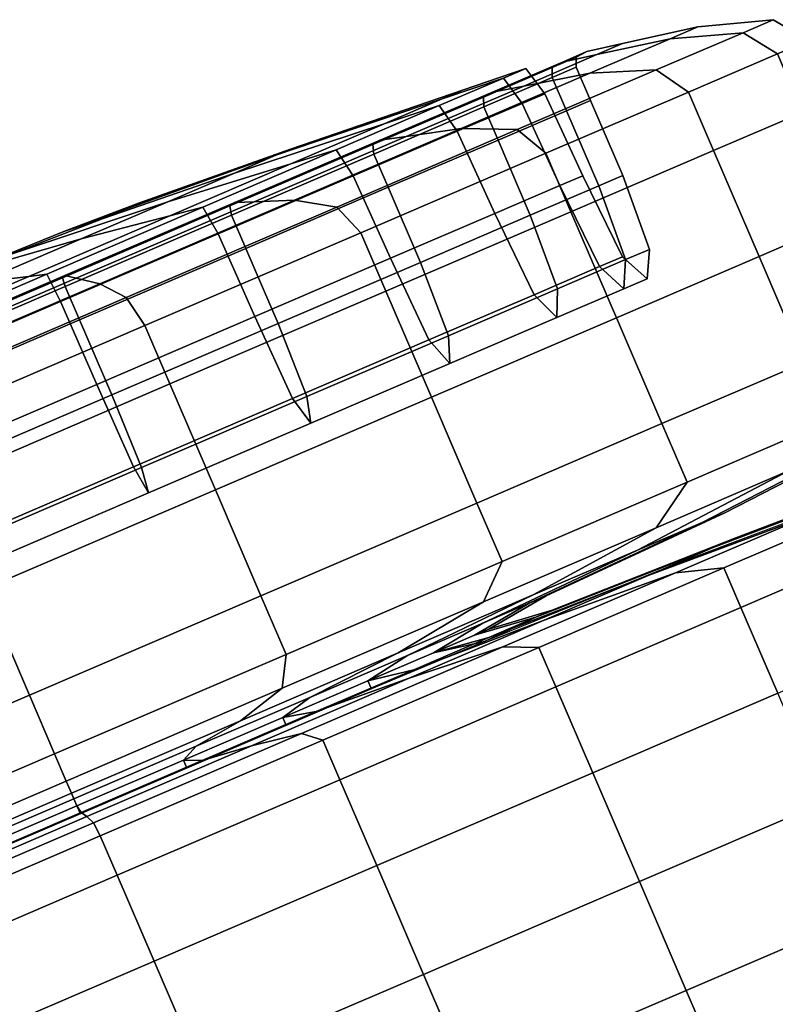
# Model space of a CAD drawing. Extents: x -0.354 to 0.348, y -0.38 to 0.336.
# Drawn here: x 0.283 to 0.307, y -0.184 to -0.152 of the extents above; entities that cross this region are included whole.
import ezdxf

# ---------------------------------------------------------------- set-up
doc = ezdxf.new("R2010")
doc.units = 0

msp = doc.modelspace()

# ---------------------------------------------------------------- linework, layer by layer
for points in [[(0.303693, -0.152835, -0.078728), (0.306047, -0.152636, -0.078127), (0.307023, -0.152217, -0.086052), (0.304595, -0.152448, -0.086052)], [(0.303693, -0.152835, -0.093376), (0.304595, -0.152448, -0.086052), (0.307023, -0.152217, -0.086052), (0.306047, -0.152636, -0.093977)], [(0.307154, -0.153318, -0.077927), (0.308154, -0.152888, -0.086052), (0.307023, -0.152217, -0.086052), (0.306047, -0.152636, -0.078127)], [(0.307154, -0.153318, -0.094177), (0.306047, -0.152636, -0.093977), (0.307023, -0.152217, -0.086052), (0.308154, -0.152888, -0.086052)], [(0.303693, -0.152835, -0.078728), (0.301109, -0.153945, -0.071895), (0.303251, -0.153837, -0.070733), (0.306047, -0.152636, -0.078127)], [(0.303693, -0.152835, -0.093376), (0.306047, -0.152636, -0.093977), (0.303251, -0.153837, -0.101371), (0.301109, -0.153945, -0.100209)], [(0.303693, -0.152835, -0.078728), (0.304595, -0.152448, -0.086052), (0.302159, -0.152988, -0.086052), (0.301336, -0.153342, -0.079362)], [(0.303693, -0.152835, -0.093376), (0.301336, -0.153342, -0.092742), (0.302159, -0.152988, -0.086052), (0.304595, -0.152448, -0.086052)], [(0.307154, -0.153318, -0.077927), (0.306047, -0.152636, -0.078127), (0.303251, -0.153837, -0.070733), (0.304287, -0.154549, -0.070346)], [(0.307154, -0.153318, -0.094177), (0.304287, -0.154549, -0.101758), (0.303251, -0.153837, -0.101371), (0.306047, -0.152636, -0.093977)], [(0.303693, -0.152835, -0.078728), (0.301336, -0.153342, -0.079362), (0.298975, -0.154356, -0.07312), (0.301109, -0.153945, -0.071895)], [(0.303693, -0.152835, -0.093376), (0.301109, -0.153945, -0.100209), (0.298975, -0.154356, -0.098984), (0.301336, -0.153342, -0.092742)], [(0.300221, -0.153582, -0.092442), (0.301007, -0.153244, -0.086052), (0.302159, -0.152988, -0.086052), (0.301336, -0.153342, -0.092742)], [(0.300221, -0.153582, -0.079662), (0.301336, -0.153342, -0.079362), (0.302159, -0.152988, -0.086052), (0.301007, -0.153244, -0.086052)], [(0.300221, -0.153582, -0.092442), (0.301336, -0.153342, -0.092742), (0.298975, -0.154356, -0.098984), (0.297966, -0.15455, -0.098404)], [(0.300221, -0.153582, -0.079662), (0.297966, -0.15455, -0.0737), (0.298975, -0.154356, -0.07312), (0.301336, -0.153342, -0.079362)], [(0.300221, -0.153582, -0.092442), (0.299892, -0.15376, -0.092343), (0.300667, -0.153427, -0.086052), (0.301007, -0.153244, -0.086052)], [(0.300221, -0.153582, -0.079662), (0.301007, -0.153244, -0.086052), (0.300667, -0.153427, -0.086052), (0.299892, -0.15376, -0.079762)], [(0.307154, -0.153318, -0.077927), (0.304287, -0.154549, -0.070346), (0.305097, -0.156436, -0.070346), (0.307964, -0.155205, -0.077927)], [(0.307154, -0.153318, -0.094177), (0.307964, -0.155205, -0.094177), (0.305097, -0.156436, -0.101758), (0.304287, -0.154549, -0.101758)], [(0.300221, -0.153582, -0.092442), (0.297966, -0.15455, -0.098404), (0.297673, -0.154713, -0.098212), (0.299892, -0.15376, -0.092343)], [(0.300221, -0.153582, -0.079662), (0.299892, -0.15376, -0.079762), (0.297673, -0.154713, -0.073892), (0.297966, -0.15455, -0.0737)], [(0.299896, -0.154081, -0.092309), (0.300666, -0.15375, -0.086052), (0.300667, -0.153427, -0.086052), (0.299892, -0.15376, -0.092343)], [(0.299896, -0.154081, -0.079795), (0.299892, -0.15376, -0.079762), (0.300667, -0.153427, -0.086052), (0.300666, -0.15375, -0.086052)], [(0.296963, -0.155725, -0.066043), (0.301109, -0.153945, -0.071895), (0.298975, -0.154356, -0.07312), (0.295189, -0.155982, -0.067775)], [(0.296963, -0.155725, -0.106062), (0.295189, -0.155982, -0.10433), (0.298975, -0.154356, -0.098984), (0.301109, -0.153945, -0.100209)], [(0.298323, -0.154099, -0.09192), (0.296343, -0.154771, -0.091362), (0.296997, -0.15449, -0.086052), (0.299045, -0.153789, -0.086052)], [(0.298323, -0.154099, -0.080184), (0.299045, -0.153789, -0.086052), (0.296997, -0.15449, -0.086052), (0.296343, -0.154771, -0.080742)], [(0.296963, -0.155725, -0.066043), (0.298766, -0.155763, -0.064401), (0.303251, -0.153837, -0.070733), (0.301109, -0.153945, -0.071895)], [(0.296963, -0.155725, -0.106062), (0.301109, -0.153945, -0.100209), (0.303251, -0.153837, -0.101371), (0.298766, -0.155763, -0.107703)], [(0.299896, -0.154081, -0.092309), (0.299892, -0.15376, -0.092343), (0.297673, -0.154713, -0.098212), (0.297688, -0.155029, -0.098148)], [(0.299896, -0.154081, -0.079795), (0.297688, -0.155029, -0.073957), (0.297673, -0.154713, -0.073892), (0.299892, -0.15376, -0.079762)], [(0.298323, -0.154099, -0.09192), (0.299045, -0.153789, -0.086052), (0.299653, -0.154603, -0.086052), (0.298923, -0.154916, -0.091982)], [(0.298323, -0.154099, -0.080184), (0.298923, -0.154916, -0.080123), (0.299653, -0.154603, -0.086052), (0.299045, -0.153789, -0.086052)], [(0.299688, -0.156524, -0.063854), (0.304287, -0.154549, -0.070346), (0.303251, -0.153837, -0.070733), (0.298766, -0.155763, -0.064401)], [(0.299688, -0.156524, -0.10825), (0.298766, -0.155763, -0.107703), (0.303251, -0.153837, -0.101371), (0.304287, -0.154549, -0.101758)], [(0.299896, -0.154081, -0.092309), (0.300355, -0.155151, -0.092309), (0.301125, -0.15482, -0.086052), (0.300666, -0.15375, -0.086052)], [(0.299896, -0.154081, -0.079795), (0.300666, -0.15375, -0.086052), (0.301125, -0.15482, -0.086052), (0.300355, -0.155151, -0.079795)], [(0.298323, -0.154099, -0.09192), (0.296253, -0.154988, -0.097395), (0.29447, -0.155575, -0.096316), (0.296343, -0.154771, -0.091362)], [(0.298323, -0.154099, -0.080184), (0.296343, -0.154771, -0.080742), (0.29447, -0.155575, -0.075788), (0.296253, -0.154988, -0.074709)], [(0.298323, -0.154099, -0.09192), (0.298923, -0.154916, -0.091982), (0.296831, -0.155814, -0.097514), (0.296253, -0.154988, -0.097395)], [(0.298323, -0.154099, -0.080184), (0.296253, -0.154988, -0.074709), (0.296831, -0.155814, -0.07459), (0.298923, -0.154916, -0.080123)], [(0.299896, -0.154081, -0.092309), (0.297688, -0.155029, -0.098148), (0.298147, -0.156099, -0.098148), (0.300355, -0.155151, -0.092309)], [(0.299896, -0.154081, -0.079795), (0.300355, -0.155151, -0.079795), (0.298147, -0.156099, -0.073957), (0.297688, -0.155029, -0.073957)], [(0.290984, -0.156588, -0.082254), (0.296343, -0.154771, -0.080742), (0.296997, -0.15449, -0.086052), (0.291452, -0.156388, -0.086052)], [(0.290984, -0.156588, -0.08985), (0.291452, -0.156388, -0.086052), (0.296997, -0.15449, -0.086052), (0.296343, -0.154771, -0.091362)], [(0.294349, -0.156103, -0.10351), (0.294112, -0.156242, -0.103238), (0.297673, -0.154713, -0.098212), (0.297966, -0.15455, -0.098404)], [(0.294349, -0.156103, -0.068594), (0.297966, -0.15455, -0.0737), (0.297673, -0.154713, -0.073892), (0.294112, -0.156242, -0.068866)], [(0.294349, -0.156103, -0.10351), (0.297966, -0.15455, -0.098404), (0.298975, -0.154356, -0.098984), (0.295189, -0.155982, -0.10433)], [(0.294349, -0.156103, -0.068594), (0.295189, -0.155982, -0.067775), (0.298975, -0.154356, -0.07312), (0.297966, -0.15455, -0.0737)], [(0.300143, -0.157564, -0.080102), (0.300876, -0.157249, -0.086052), (0.299653, -0.154603, -0.086052), (0.298923, -0.154916, -0.080123)], [(0.300143, -0.157564, -0.092002), (0.298923, -0.154916, -0.091982), (0.299653, -0.154603, -0.086052), (0.300876, -0.157249, -0.086052)], [(0.299688, -0.156524, -0.063854), (0.300498, -0.158411, -0.063854), (0.305097, -0.156436, -0.070346), (0.304287, -0.154549, -0.070346)], [(0.299688, -0.156524, -0.10825), (0.304287, -0.154549, -0.101758), (0.305097, -0.156436, -0.101758), (0.300498, -0.158411, -0.10825)], [(0.290984, -0.156588, -0.082254), (0.289644, -0.157164, -0.07871), (0.29447, -0.155575, -0.075788), (0.296343, -0.154771, -0.080742)], [(0.290984, -0.156588, -0.08985), (0.296343, -0.154771, -0.091362), (0.29447, -0.155575, -0.096316), (0.289644, -0.157164, -0.093394)], [(0.294146, -0.15655, -0.068957), (0.294112, -0.156242, -0.068866), (0.297673, -0.154713, -0.073892), (0.297688, -0.155029, -0.073957)], [(0.294146, -0.15655, -0.103147), (0.297688, -0.155029, -0.098148), (0.297673, -0.154713, -0.098212), (0.294112, -0.156242, -0.103238)], [(0.300143, -0.157564, -0.080102), (0.298923, -0.154916, -0.080123), (0.296831, -0.155814, -0.07459), (0.298044, -0.158465, -0.074551)], [(0.300143, -0.157564, -0.092002), (0.298044, -0.158465, -0.097554), (0.296831, -0.155814, -0.097514), (0.298923, -0.154916, -0.091982)], [(0.301396, -0.157575, -0.079795), (0.300355, -0.155151, -0.079795), (0.301125, -0.15482, -0.086052), (0.302166, -0.157244, -0.086052)], [(0.301396, -0.157575, -0.092309), (0.302166, -0.157244, -0.086052), (0.301125, -0.15482, -0.086052), (0.300355, -0.155151, -0.092309)], [(0.292931, -0.156415, -0.102084), (0.291464, -0.156866, -0.100559), (0.29447, -0.155575, -0.096316), (0.296253, -0.154988, -0.097395)], [(0.292931, -0.156415, -0.07002), (0.296253, -0.154988, -0.074709), (0.29447, -0.155575, -0.075788), (0.291464, -0.156866, -0.071545)], [(0.292931, -0.156415, -0.102084), (0.296253, -0.154988, -0.097395), (0.296831, -0.155814, -0.097514), (0.293475, -0.157256, -0.102252)], [(0.292931, -0.156415, -0.07002), (0.293475, -0.157256, -0.069852), (0.296831, -0.155814, -0.07459), (0.296253, -0.154988, -0.074709)], [(0.294146, -0.15655, -0.068957), (0.297688, -0.155029, -0.073957), (0.298147, -0.156099, -0.073957), (0.294605, -0.15762, -0.068957)], [(0.294146, -0.15655, -0.103147), (0.294605, -0.15762, -0.103147), (0.298147, -0.156099, -0.098148), (0.297688, -0.155029, -0.098148)], [(0.301396, -0.157575, -0.079795), (0.299188, -0.158523, -0.073957), (0.298147, -0.156099, -0.073957), (0.300355, -0.155151, -0.079795)], [(0.301396, -0.157575, -0.092309), (0.300355, -0.155151, -0.092309), (0.298147, -0.156099, -0.098148), (0.299188, -0.158523, -0.098148)], [(0.309431, -0.158622, -0.077927), (0.307964, -0.155205, -0.077927), (0.305097, -0.156436, -0.070346), (0.306565, -0.159853, -0.070346)], [(0.309431, -0.158622, -0.094177), (0.306565, -0.159853, -0.101758), (0.305097, -0.156436, -0.101758), (0.307964, -0.155205, -0.094177)], [(0.287494, -0.158087, -0.075675), (0.291464, -0.156866, -0.071545), (0.29447, -0.155575, -0.075788), (0.289644, -0.157164, -0.07871)], [(0.287494, -0.158087, -0.096429), (0.289644, -0.157164, -0.093394), (0.29447, -0.155575, -0.096316), (0.291464, -0.156866, -0.100559)], [(0.296963, -0.155725, -0.066043), (0.295189, -0.155982, -0.067775), (0.290277, -0.158091, -0.063653), (0.291586, -0.158034, -0.061531)], [(0.296963, -0.155725, -0.106062), (0.291586, -0.158034, -0.110573), (0.290277, -0.158091, -0.108451), (0.295189, -0.155982, -0.10433)], [(0.296963, -0.155725, -0.066043), (0.291586, -0.158034, -0.061531), (0.292947, -0.158261, -0.059519), (0.298766, -0.155763, -0.064401)], [(0.296963, -0.155725, -0.106062), (0.298766, -0.155763, -0.107703), (0.292947, -0.158261, -0.112585), (0.291586, -0.158034, -0.110573)], [(0.299688, -0.156524, -0.063854), (0.298766, -0.155763, -0.064401), (0.292947, -0.158261, -0.059519), (0.293723, -0.159086, -0.058849)], [(0.299688, -0.156524, -0.10825), (0.293723, -0.159086, -0.113255), (0.292947, -0.158261, -0.112585), (0.298766, -0.155763, -0.107703)], [(0.294676, -0.159912, -0.102308), (0.293475, -0.157256, -0.102252), (0.296831, -0.155814, -0.097514), (0.298044, -0.158465, -0.097554)], [(0.294676, -0.159912, -0.069796), (0.298044, -0.158465, -0.074551), (0.296831, -0.155814, -0.07459), (0.293475, -0.157256, -0.069852)], [(0.294349, -0.156103, -0.10351), (0.289657, -0.158118, -0.107447), (0.289494, -0.158225, -0.107113), (0.294112, -0.156242, -0.103238)], [(0.294349, -0.156103, -0.068594), (0.294112, -0.156242, -0.068866), (0.289494, -0.158225, -0.064991), (0.289657, -0.158118, -0.064657)], [(0.294349, -0.156103, -0.10351), (0.295189, -0.155982, -0.10433), (0.290277, -0.158091, -0.108451), (0.289657, -0.158118, -0.107447)], [(0.294349, -0.156103, -0.068594), (0.289657, -0.158118, -0.064657), (0.290277, -0.158091, -0.063653), (0.295189, -0.155982, -0.067775)], [(0.295646, -0.160044, -0.103147), (0.299188, -0.158523, -0.098148), (0.298147, -0.156099, -0.098148), (0.294605, -0.15762, -0.103147)], [(0.295646, -0.160044, -0.068957), (0.294605, -0.15762, -0.068957), (0.298147, -0.156099, -0.073957), (0.299188, -0.158523, -0.073957)], [(0.290984, -0.156588, -0.082254), (0.291452, -0.156388, -0.086052), (0.286587, -0.158124, -0.086052), (0.284146, -0.159048, -0.084198)], [(0.290984, -0.156588, -0.08985), (0.284146, -0.159048, -0.087907), (0.286587, -0.158124, -0.086052), (0.291452, -0.156388, -0.086052)], [(0.292931, -0.156415, -0.102084), (0.288622, -0.158265, -0.105699), (0.287566, -0.15854, -0.10383), (0.291464, -0.156866, -0.100559)], [(0.292931, -0.156415, -0.07002), (0.291464, -0.156866, -0.071545), (0.287566, -0.15854, -0.068274), (0.288622, -0.158265, -0.066405)], [(0.292931, -0.156415, -0.102084), (0.293475, -0.157256, -0.102252), (0.289121, -0.159125, -0.105905), (0.288622, -0.158265, -0.105699)], [(0.292931, -0.156415, -0.07002), (0.288622, -0.158265, -0.066405), (0.289121, -0.159125, -0.066199), (0.293475, -0.157256, -0.069852)], [(0.294146, -0.15655, -0.068957), (0.289552, -0.158523, -0.065102), (0.289494, -0.158225, -0.064991), (0.294112, -0.156242, -0.068866)], [(0.294146, -0.15655, -0.103147), (0.294112, -0.156242, -0.103238), (0.289494, -0.158225, -0.107113), (0.289552, -0.158523, -0.107002)], [(0.299688, -0.156524, -0.063854), (0.293723, -0.159086, -0.058849), (0.294533, -0.160973, -0.058849), (0.300498, -0.158411, -0.063854)], [(0.299688, -0.156524, -0.10825), (0.300498, -0.158411, -0.10825), (0.294533, -0.160973, -0.113255), (0.293723, -0.159086, -0.113255)], [(0.301966, -0.161828, -0.063854), (0.306565, -0.159853, -0.070346), (0.305097, -0.156436, -0.070346), (0.300498, -0.158411, -0.063854)], [(0.301966, -0.161828, -0.10825), (0.300498, -0.158411, -0.10825), (0.305097, -0.156436, -0.101758), (0.306565, -0.159853, -0.101758)], [(0.290984, -0.156588, -0.082254), (0.284146, -0.159048, -0.084198), (0.285414, -0.158627, -0.081288), (0.289644, -0.157164, -0.07871)], [(0.290984, -0.156588, -0.08985), (0.289644, -0.157164, -0.093394), (0.285414, -0.158627, -0.090816), (0.284146, -0.159048, -0.087907)], [(0.287494, -0.158087, -0.075675), (0.284706, -0.159285, -0.073335), (0.287566, -0.15854, -0.068274), (0.291464, -0.156866, -0.071545)], [(0.287494, -0.158087, -0.096429), (0.291464, -0.156866, -0.100559), (0.287566, -0.15854, -0.10383), (0.284706, -0.159285, -0.098769)], [(0.294146, -0.15655, -0.068957), (0.294605, -0.15762, -0.068957), (0.290011, -0.159593, -0.065102), (0.289552, -0.158523, -0.065102)], [(0.294146, -0.15655, -0.103147), (0.289552, -0.158523, -0.107002), (0.290011, -0.159593, -0.107002), (0.294605, -0.15762, -0.103147)], [(0.287494, -0.158087, -0.075675), (0.289644, -0.157164, -0.07871), (0.285414, -0.158627, -0.081288), (0.282442, -0.15978, -0.080985)], [(0.287494, -0.158087, -0.096429), (0.282442, -0.15978, -0.091119), (0.285414, -0.158627, -0.090816), (0.289644, -0.157164, -0.093394)], [(0.294676, -0.159912, -0.102308), (0.290307, -0.161788, -0.105973), (0.289121, -0.159125, -0.105905), (0.293475, -0.157256, -0.102252)], [(0.294676, -0.159912, -0.069796), (0.293475, -0.157256, -0.069852), (0.289121, -0.159125, -0.066199), (0.290307, -0.161788, -0.066131)], [(0.300143, -0.157564, -0.080102), (0.301422, -0.16018, -0.080064), (0.30216, -0.159863, -0.086052), (0.300876, -0.157249, -0.086052)], [(0.300143, -0.157564, -0.092002), (0.300876, -0.157249, -0.086052), (0.30216, -0.159863, -0.086052), (0.301422, -0.16018, -0.092041)], [(0.301396, -0.157575, -0.079795), (0.302166, -0.157244, -0.086052), (0.303028, -0.159627, -0.086052), (0.302262, -0.159956, -0.079833)], [(0.301396, -0.157575, -0.092309), (0.302262, -0.159956, -0.092271), (0.303028, -0.159627, -0.086052), (0.302166, -0.157244, -0.086052)], [(0.295646, -0.160044, -0.103147), (0.294605, -0.15762, -0.103147), (0.290011, -0.159593, -0.107002), (0.291052, -0.162016, -0.107002)], [(0.295646, -0.160044, -0.068957), (0.291052, -0.162016, -0.065102), (0.290011, -0.159593, -0.065102), (0.294605, -0.15762, -0.068957)], [(0.300143, -0.157564, -0.080102), (0.298044, -0.158465, -0.074551), (0.29931, -0.161087, -0.074476), (0.301422, -0.16018, -0.080064)], [(0.300143, -0.157564, -0.092002), (0.301422, -0.16018, -0.092041), (0.29931, -0.161087, -0.097628), (0.298044, -0.158465, -0.097554)], [(0.301396, -0.157575, -0.079795), (0.302262, -0.159956, -0.079833), (0.300068, -0.160898, -0.074031), (0.299188, -0.158523, -0.073957)], [(0.301396, -0.157575, -0.092309), (0.299188, -0.158523, -0.098148), (0.300068, -0.160898, -0.098073), (0.302262, -0.159956, -0.092271)], [(0.277729, -0.161645, -0.086052), (0.284146, -0.159048, -0.084198), (0.286587, -0.158124, -0.086052), (0.284146, -0.159048, -0.087907)], [(0.287494, -0.158087, -0.075675), (0.282442, -0.15978, -0.080985), (0.282209, -0.160004, -0.0778), (0.284706, -0.159285, -0.073335)], [(0.287494, -0.158087, -0.096429), (0.284706, -0.159285, -0.098769), (0.282209, -0.160004, -0.094304), (0.282442, -0.15978, -0.091119)], [(0.284179, -0.16047, -0.1099), (0.284101, -0.160541, -0.109529), (0.289494, -0.158225, -0.107113), (0.289657, -0.158118, -0.107447)], [(0.284179, -0.16047, -0.062204), (0.289657, -0.158118, -0.064657), (0.289494, -0.158225, -0.064991), (0.284101, -0.160541, -0.062576)], [(0.284179, -0.16047, -0.1099), (0.289657, -0.158118, -0.107447), (0.290277, -0.158091, -0.108451), (0.284541, -0.160554, -0.11102)], [(0.284179, -0.16047, -0.062204), (0.284541, -0.160554, -0.061085), (0.290277, -0.158091, -0.063653), (0.289657, -0.158118, -0.064657)], [(0.285307, -0.160731, -0.058719), (0.291586, -0.158034, -0.061531), (0.290277, -0.158091, -0.063653), (0.284541, -0.160554, -0.061085)], [(0.285307, -0.160731, -0.113386), (0.284541, -0.160554, -0.11102), (0.290277, -0.158091, -0.108451), (0.291586, -0.158034, -0.110573)], [(0.285307, -0.160731, -0.058719), (0.286153, -0.161179, -0.056477), (0.292947, -0.158261, -0.059519), (0.291586, -0.158034, -0.061531)], [(0.285307, -0.160731, -0.113386), (0.291586, -0.158034, -0.110573), (0.292947, -0.158261, -0.112585), (0.286153, -0.161179, -0.115628)], [(0.283592, -0.160425, -0.064152), (0.288622, -0.158265, -0.066405), (0.287566, -0.15854, -0.068274), (0.283014, -0.160495, -0.066236)], [(0.283592, -0.160425, -0.107953), (0.283014, -0.160495, -0.105869), (0.287566, -0.15854, -0.10383), (0.288622, -0.158265, -0.105699)], [(0.283592, -0.160425, -0.064152), (0.284038, -0.161308, -0.063923), (0.289121, -0.159125, -0.066199), (0.288622, -0.158265, -0.066405)], [(0.283592, -0.160425, -0.107953), (0.288622, -0.158265, -0.105699), (0.289121, -0.159125, -0.105905), (0.284038, -0.161308, -0.108182)], [(0.284187, -0.160827, -0.0627), (0.284101, -0.160541, -0.062576), (0.289494, -0.158225, -0.064991), (0.289552, -0.158523, -0.065102)], [(0.284187, -0.160827, -0.109405), (0.289552, -0.158523, -0.107002), (0.289494, -0.158225, -0.107113), (0.284101, -0.160541, -0.109529)], [(0.286757, -0.162077, -0.055729), (0.293723, -0.159086, -0.058849), (0.292947, -0.158261, -0.059519), (0.286153, -0.161179, -0.056477)], [(0.286757, -0.162077, -0.116375), (0.286153, -0.161179, -0.115628), (0.292947, -0.158261, -0.112585), (0.293723, -0.159086, -0.113255)], [(0.301966, -0.161828, -0.063854), (0.300498, -0.158411, -0.063854), (0.294533, -0.160973, -0.058849), (0.296, -0.16439, -0.058849)], [(0.301966, -0.161828, -0.10825), (0.296, -0.16439, -0.113255), (0.294533, -0.160973, -0.113255), (0.300498, -0.158411, -0.10825)], [(0.277729, -0.161645, -0.086052), (0.282442, -0.15978, -0.080985), (0.285414, -0.158627, -0.081288), (0.284146, -0.159048, -0.084198)], [(0.277729, -0.161645, -0.086052), (0.284146, -0.159048, -0.087907), (0.285414, -0.158627, -0.090816), (0.282442, -0.15978, -0.091119)], [(0.281449, -0.160683, -0.100227), (0.284706, -0.159285, -0.098769), (0.287566, -0.15854, -0.10383), (0.283014, -0.160495, -0.105869)], [(0.281449, -0.160683, -0.071877), (0.283014, -0.160495, -0.066236), (0.287566, -0.15854, -0.068274), (0.284706, -0.159285, -0.073335)], [(0.284187, -0.160827, -0.0627), (0.289552, -0.158523, -0.065102), (0.290011, -0.159593, -0.065102), (0.284647, -0.161897, -0.0627)], [(0.284187, -0.160827, -0.109405), (0.284647, -0.161897, -0.109405), (0.290011, -0.159593, -0.107002), (0.289552, -0.158523, -0.107002)], [(0.294676, -0.159912, -0.102308), (0.298044, -0.158465, -0.097554), (0.29931, -0.161087, -0.097628), (0.29592, -0.162543, -0.102413)], [(0.294676, -0.159912, -0.069796), (0.29592, -0.162543, -0.069691), (0.29931, -0.161087, -0.074476), (0.298044, -0.158465, -0.074551)], [(0.295646, -0.160044, -0.103147), (0.296548, -0.16241, -0.103042), (0.300068, -0.160898, -0.098073), (0.299188, -0.158523, -0.098148)], [(0.295646, -0.160044, -0.068957), (0.299188, -0.158523, -0.073957), (0.300068, -0.160898, -0.074031), (0.296548, -0.16241, -0.069062)], [(0.309431, -0.158622, -0.077927), (0.306565, -0.159853, -0.070346), (0.308032, -0.16327, -0.070346), (0.310899, -0.162039, -0.077927)], [(0.309431, -0.158622, -0.094177), (0.310899, -0.162039, -0.094177), (0.308032, -0.16327, -0.101758), (0.306565, -0.159853, -0.101758)], [(0.286757, -0.162077, -0.055729), (0.287567, -0.163964, -0.055729), (0.294533, -0.160973, -0.058849), (0.293723, -0.159086, -0.058849)], [(0.286757, -0.162077, -0.116375), (0.293723, -0.159086, -0.113255), (0.294533, -0.160973, -0.113255), (0.287567, -0.163964, -0.116375)], [(0.281449, -0.160683, -0.100227), (0.279491, -0.161047, -0.092973), (0.282209, -0.160004, -0.094304), (0.284706, -0.159285, -0.098769)], [(0.281449, -0.160683, -0.071877), (0.284706, -0.159285, -0.073335), (0.282209, -0.160004, -0.0778), (0.279491, -0.161047, -0.079131)], [(0.285206, -0.163978, -0.108258), (0.284038, -0.161308, -0.108182), (0.289121, -0.159125, -0.105905), (0.290307, -0.161788, -0.105973)], [(0.285206, -0.163978, -0.063846), (0.290307, -0.161788, -0.066131), (0.289121, -0.159125, -0.066199), (0.284038, -0.161308, -0.063923)], [(0.285688, -0.16432, -0.109405), (0.291052, -0.162016, -0.107002), (0.290011, -0.159593, -0.107002), (0.284647, -0.161897, -0.109405)], [(0.285688, -0.16432, -0.0627), (0.284647, -0.161897, -0.0627), (0.290011, -0.159593, -0.065102), (0.291052, -0.162016, -0.065102)], [(0.3022, -0.160901, -0.079948), (0.302262, -0.159956, -0.079833), (0.303028, -0.159627, -0.086052), (0.302951, -0.160578, -0.086052)], [(0.3022, -0.160901, -0.092156), (0.302951, -0.160578, -0.086052), (0.303028, -0.159627, -0.086052), (0.302262, -0.159956, -0.092271)], [(0.294676, -0.159912, -0.102308), (0.29592, -0.162543, -0.102413), (0.291523, -0.164431, -0.106102), (0.290307, -0.161788, -0.105973)], [(0.294676, -0.159912, -0.069796), (0.290307, -0.161788, -0.066131), (0.291523, -0.164431, -0.066002), (0.29592, -0.162543, -0.069691)], [(0.3022, -0.160901, -0.079948), (0.300047, -0.161826, -0.074254), (0.300068, -0.160898, -0.074031), (0.302262, -0.159956, -0.079833)], [(0.3022, -0.160901, -0.092156), (0.302262, -0.159956, -0.092271), (0.300068, -0.160898, -0.098073), (0.300047, -0.161826, -0.097851)], [(0.3022, -0.160901, -0.079948), (0.302951, -0.160578, -0.086052), (0.30216, -0.159863, -0.086052), (0.301422, -0.16018, -0.080064)], [(0.3022, -0.160901, -0.092156), (0.301422, -0.16018, -0.092041), (0.30216, -0.159863, -0.086052), (0.302951, -0.160578, -0.086052)], [(0.301966, -0.161828, -0.063854), (0.303433, -0.165244, -0.063854), (0.308032, -0.16327, -0.070346), (0.306565, -0.159853, -0.070346)], [(0.301966, -0.161828, -0.10825), (0.306565, -0.159853, -0.101758), (0.308032, -0.16327, -0.101758), (0.303433, -0.165244, -0.10825)], [(0.295646, -0.160044, -0.103147), (0.291052, -0.162016, -0.107002), (0.291982, -0.164371, -0.106873), (0.296548, -0.16241, -0.103042)], [(0.295646, -0.160044, -0.068957), (0.296548, -0.16241, -0.069062), (0.291982, -0.164371, -0.065231), (0.291052, -0.162016, -0.065102)], [(0.3022, -0.160901, -0.079948), (0.301422, -0.16018, -0.080064), (0.29931, -0.161087, -0.074476), (0.300047, -0.161826, -0.074254)], [(0.3022, -0.160901, -0.092156), (0.300047, -0.161826, -0.097851), (0.29931, -0.161087, -0.097628), (0.301422, -0.16018, -0.092041)], [(0.281449, -0.160683, -0.100227), (0.283014, -0.160495, -0.105869), (0.278135, -0.16259, -0.10658), (0.277959, -0.162182, -0.100736)], [(0.281449, -0.160683, -0.071877), (0.277959, -0.162182, -0.071368), (0.278135, -0.16259, -0.065524), (0.283014, -0.160495, -0.066236)], [(0.283592, -0.160425, -0.064152), (0.283014, -0.160495, -0.066236), (0.278135, -0.16259, -0.065524), (0.278199, -0.162741, -0.063365)], [(0.283592, -0.160425, -0.107953), (0.278199, -0.162741, -0.108739), (0.278135, -0.16259, -0.10658), (0.283014, -0.160495, -0.105869)], [(0.283592, -0.160425, -0.064152), (0.278199, -0.162741, -0.063365), (0.278589, -0.163648, -0.063128), (0.284038, -0.161308, -0.063923)], [(0.283592, -0.160425, -0.107953), (0.284038, -0.161308, -0.108182), (0.278589, -0.163648, -0.108976), (0.278199, -0.162741, -0.108739)], [(0.284179, -0.16047, -0.1099), (0.284541, -0.160554, -0.11102), (0.278394, -0.163194, -0.111916), (0.278307, -0.162992, -0.110757)], [(0.284179, -0.16047, -0.1099), (0.278307, -0.162992, -0.110757), (0.278321, -0.163023, -0.110371), (0.284101, -0.160541, -0.109529)], [(0.284179, -0.16047, -0.062204), (0.284101, -0.160541, -0.062576), (0.278321, -0.163023, -0.061733), (0.278307, -0.162992, -0.061348)], [(0.284179, -0.16047, -0.062204), (0.278307, -0.162992, -0.061348), (0.278394, -0.163194, -0.060188), (0.284541, -0.160554, -0.061085)], [(0.284187, -0.160827, -0.0627), (0.278438, -0.163296, -0.061861), (0.278321, -0.163023, -0.061733), (0.284101, -0.160541, -0.062576)], [(0.284187, -0.160827, -0.109405), (0.284101, -0.160541, -0.109529), (0.278321, -0.163023, -0.110371), (0.278438, -0.163296, -0.110243)], [(0.285307, -0.160731, -0.058719), (0.284541, -0.160554, -0.061085), (0.278394, -0.163194, -0.060188), (0.278577, -0.163621, -0.057737)], [(0.285307, -0.160731, -0.113386), (0.278577, -0.163621, -0.114367), (0.278394, -0.163194, -0.111916), (0.284541, -0.160554, -0.11102)], [(0.284187, -0.160827, -0.0627), (0.284647, -0.161897, -0.0627), (0.278897, -0.164366, -0.061861), (0.278438, -0.163296, -0.061861)], [(0.284187, -0.160827, -0.109405), (0.278438, -0.163296, -0.110243), (0.278897, -0.164366, -0.110243), (0.284647, -0.161897, -0.109405)], [(0.285307, -0.160731, -0.058719), (0.278577, -0.163621, -0.057737), (0.278872, -0.164306, -0.055415), (0.286153, -0.161179, -0.056477)], [(0.285307, -0.160731, -0.113386), (0.286153, -0.161179, -0.115628), (0.278872, -0.164306, -0.116689), (0.278577, -0.163621, -0.114367)], [(0.289035, -0.167381, -0.055729), (0.296, -0.16439, -0.058849), (0.294533, -0.160973, -0.058849), (0.287567, -0.163964, -0.055729)], [(0.289035, -0.167381, -0.116375), (0.287567, -0.163964, -0.116375), (0.294533, -0.160973, -0.113255), (0.296, -0.16439, -0.113255)], [(0.296592, -0.163309, -0.102728), (0.300047, -0.161826, -0.097851), (0.300068, -0.160898, -0.098073), (0.296548, -0.16241, -0.103042)], [(0.296592, -0.163309, -0.069377), (0.296548, -0.16241, -0.069062), (0.300068, -0.160898, -0.074031), (0.300047, -0.161826, -0.074254)], [(0.285206, -0.163978, -0.108258), (0.279739, -0.166326, -0.109055), (0.278589, -0.163648, -0.108976), (0.284038, -0.161308, -0.108182)], [(0.285206, -0.163978, -0.063846), (0.284038, -0.161308, -0.063923), (0.278589, -0.163648, -0.063128), (0.279739, -0.166326, -0.063049)], [(0.286757, -0.162077, -0.055729), (0.286153, -0.161179, -0.056477), (0.278872, -0.164306, -0.055415), (0.279291, -0.165283, -0.054641)], [(0.286757, -0.162077, -0.116375), (0.279291, -0.165283, -0.117464), (0.278872, -0.164306, -0.116689), (0.286153, -0.161179, -0.115628)], [(0.296592, -0.163309, -0.102728), (0.29592, -0.162543, -0.102413), (0.29931, -0.161087, -0.097628), (0.300047, -0.161826, -0.097851)], [(0.296592, -0.163309, -0.069377), (0.300047, -0.161826, -0.074254), (0.29931, -0.161087, -0.074476), (0.29592, -0.162543, -0.069691)], [(0.285688, -0.16432, -0.109405), (0.284647, -0.161897, -0.109405), (0.278897, -0.164366, -0.110243), (0.279938, -0.166789, -0.110243)], [(0.285688, -0.16432, -0.0627), (0.279938, -0.166789, -0.061861), (0.278897, -0.164366, -0.061861), (0.284647, -0.161897, -0.0627)], [(0.285206, -0.163978, -0.108258), (0.290307, -0.161788, -0.105973), (0.291523, -0.164431, -0.106102), (0.286389, -0.166635, -0.108401)], [(0.285206, -0.163978, -0.063846), (0.286389, -0.166635, -0.063703), (0.291523, -0.164431, -0.066002), (0.290307, -0.161788, -0.066131)], [(0.301966, -0.161828, -0.063854), (0.296, -0.16439, -0.058849), (0.297467, -0.167806, -0.058849), (0.303433, -0.165244, -0.063854)], [(0.301966, -0.161828, -0.10825), (0.303433, -0.165244, -0.10825), (0.297467, -0.167806, -0.113255), (0.296, -0.16439, -0.113255)], [(0.286757, -0.162077, -0.055729), (0.279291, -0.165283, -0.054641), (0.280102, -0.16717, -0.054641), (0.287567, -0.163964, -0.055729)], [(0.286757, -0.162077, -0.116375), (0.287567, -0.163964, -0.116375), (0.280102, -0.16717, -0.117464), (0.279291, -0.165283, -0.117464)], [(0.285688, -0.16432, -0.109405), (0.286651, -0.16666, -0.109261), (0.291982, -0.164371, -0.106873), (0.291052, -0.162016, -0.107002)], [(0.285688, -0.16432, -0.0627), (0.291052, -0.162016, -0.065102), (0.291982, -0.164371, -0.065231), (0.286651, -0.16666, -0.062843)], [(0.296592, -0.163309, -0.102728), (0.29211, -0.165234, -0.106488), (0.291523, -0.164431, -0.106102), (0.29592, -0.162543, -0.102413)], [(0.296592, -0.163309, -0.069377), (0.29592, -0.162543, -0.069691), (0.291523, -0.164431, -0.066002), (0.29211, -0.165234, -0.065617)], [(0.296592, -0.163309, -0.102728), (0.296548, -0.16241, -0.103042), (0.291982, -0.164371, -0.106873), (0.29211, -0.165234, -0.106488)], [(0.296592, -0.163309, -0.069377), (0.29211, -0.165234, -0.065617), (0.291982, -0.164371, -0.065231), (0.296548, -0.16241, -0.069062)], [(0.304243, -0.167132, -0.10825), (0.303433, -0.165244, -0.10825), (0.308032, -0.16327, -0.101758), (0.308842, -0.165157, -0.101758)], [(0.304243, -0.167132, -0.063854), (0.308842, -0.165157, -0.070346), (0.308032, -0.16327, -0.070346), (0.303433, -0.165244, -0.063854)], [(0.285206, -0.163978, -0.108258), (0.286389, -0.166635, -0.108401), (0.280887, -0.168998, -0.109204), (0.279739, -0.166326, -0.109055)], [(0.285206, -0.163978, -0.063846), (0.279739, -0.166326, -0.063049), (0.280887, -0.168998, -0.062901), (0.286389, -0.166635, -0.063703)], [(0.289035, -0.167381, -0.055729), (0.287567, -0.163964, -0.055729), (0.280102, -0.16717, -0.054641), (0.281569, -0.170587, -0.054641)], [(0.289035, -0.167381, -0.116375), (0.281569, -0.170587, -0.117464), (0.280102, -0.16717, -0.117464), (0.287567, -0.163964, -0.116375)], [(0.285688, -0.16432, -0.109405), (0.279938, -0.166789, -0.110243), (0.280936, -0.169114, -0.110094), (0.286651, -0.16666, -0.109261)], [(0.285688, -0.16432, -0.0627), (0.286651, -0.16666, -0.062843), (0.280936, -0.169114, -0.06201), (0.279938, -0.166789, -0.061861)], [(0.286878, -0.167481, -0.108831), (0.286389, -0.166635, -0.108401), (0.291523, -0.164431, -0.106102), (0.29211, -0.165234, -0.106488)], [(0.286878, -0.167481, -0.063273), (0.29211, -0.165234, -0.065617), (0.291523, -0.164431, -0.066002), (0.286389, -0.166635, -0.063703)], [(0.286878, -0.167481, -0.108831), (0.29211, -0.165234, -0.106488), (0.291982, -0.164371, -0.106873), (0.286651, -0.16666, -0.109261)], [(0.286878, -0.167481, -0.063273), (0.286651, -0.16666, -0.062843), (0.291982, -0.164371, -0.065231), (0.29211, -0.165234, -0.065617)], [(0.289035, -0.167381, -0.055729), (0.290502, -0.170797, -0.055729), (0.297467, -0.167806, -0.058849), (0.296, -0.16439, -0.058849)], [(0.289035, -0.167381, -0.116375), (0.296, -0.16439, -0.113255), (0.297467, -0.167806, -0.113255), (0.290502, -0.170797, -0.116375)], [(0.304243, -0.167132, -0.10825), (0.298278, -0.169694, -0.113255), (0.297467, -0.167806, -0.113255), (0.303433, -0.165244, -0.10825)], [(0.304243, -0.167132, -0.063854), (0.303433, -0.165244, -0.063854), (0.297467, -0.167806, -0.058849), (0.298278, -0.169694, -0.058849)], [(0.304243, -0.167132, -0.10825), (0.308842, -0.165157, -0.101758), (0.307533, -0.166761, -0.100698), (0.303244, -0.168603, -0.106752)], [(0.304243, -0.167132, -0.063854), (0.303244, -0.168603, -0.065352), (0.307533, -0.166761, -0.071406), (0.308842, -0.165157, -0.070346)], [(0.304734, -0.168429, -0.091984), (0.310206, -0.165613, -0.093629), (0.311139, -0.165213, -0.086052), (0.305464, -0.168116, -0.086052)], [(0.304734, -0.168429, -0.080121), (0.305464, -0.168116, -0.086052), (0.311139, -0.165213, -0.086052), (0.310206, -0.165613, -0.078475)], [(0.304734, -0.168429, -0.091984), (0.302641, -0.169328, -0.097518), (0.307533, -0.166761, -0.100698), (0.310206, -0.165613, -0.093629)], [(0.304734, -0.168429, -0.080121), (0.310206, -0.165613, -0.078475), (0.307533, -0.166761, -0.071406), (0.302641, -0.169328, -0.074586)], [(0.286878, -0.167481, -0.108831), (0.281269, -0.169889, -0.109649), (0.280887, -0.168998, -0.109204), (0.286389, -0.166635, -0.108401)], [(0.286878, -0.167481, -0.063273), (0.286389, -0.166635, -0.063703), (0.280887, -0.168998, -0.062901), (0.281269, -0.169889, -0.062455)], [(0.286878, -0.167481, -0.108831), (0.286651, -0.16666, -0.109261), (0.280936, -0.169114, -0.110094), (0.281269, -0.169889, -0.109649)], [(0.286878, -0.167481, -0.063273), (0.281269, -0.169889, -0.062455), (0.280936, -0.169114, -0.06201), (0.286651, -0.16666, -0.062843)], [(0.305083, -0.169243, -0.091984), (0.305813, -0.16893, -0.086052), (0.311763, -0.166665, -0.086052), (0.31083, -0.167066, -0.093629)], [(0.305083, -0.169243, -0.080121), (0.31083, -0.167066, -0.078475), (0.311763, -0.166665, -0.086052), (0.305813, -0.16893, -0.086052)], [(0.299283, -0.17077, -0.102257), (0.303244, -0.168603, -0.106752), (0.307533, -0.166761, -0.100698), (0.302641, -0.169328, -0.097518)], [(0.299283, -0.17077, -0.069847), (0.302641, -0.169328, -0.074586), (0.307533, -0.166761, -0.071406), (0.303244, -0.168603, -0.065352)], [(0.304243, -0.167132, -0.10825), (0.303244, -0.168603, -0.106752), (0.297682, -0.170992, -0.111419), (0.298278, -0.169694, -0.113255)], [(0.304243, -0.167132, -0.063854), (0.298278, -0.169694, -0.058849), (0.297682, -0.170992, -0.060685), (0.303244, -0.168603, -0.065352)], [(0.305083, -0.169243, -0.080121), (0.30299, -0.170142, -0.074586), (0.308157, -0.168214, -0.071406), (0.31083, -0.167066, -0.078475)], [(0.305083, -0.169243, -0.091984), (0.31083, -0.167066, -0.093629), (0.308965, -0.167867, -0.101205), (0.303623, -0.16987, -0.097915)], [(0.289035, -0.167381, -0.055729), (0.281569, -0.170587, -0.054641), (0.283036, -0.174003, -0.054641), (0.290502, -0.170797, -0.055729)], [(0.289035, -0.167381, -0.116375), (0.290502, -0.170797, -0.116375), (0.283036, -0.174003, -0.117464), (0.281569, -0.170587, -0.117464)], [(0.291312, -0.172685, -0.116375), (0.290502, -0.170797, -0.116375), (0.297467, -0.167806, -0.113255), (0.298278, -0.169694, -0.113255)], [(0.291312, -0.172685, -0.055729), (0.298278, -0.169694, -0.058849), (0.297467, -0.167806, -0.058849), (0.290502, -0.170797, -0.055729)], [(0.305432, -0.169899, -0.063854), (0.310031, -0.167924, -0.070346), (0.308157, -0.168214, -0.071406), (0.303868, -0.170056, -0.065352)], [(0.305432, -0.169899, -0.063854), (0.305979, -0.171174, -0.063854), (0.310578, -0.169199, -0.070346), (0.310031, -0.167924, -0.070346)], [(0.304734, -0.168429, -0.091984), (0.305464, -0.168116, -0.086052), (0.299696, -0.170802, -0.086052), (0.299168, -0.171029, -0.090338)], [(0.304734, -0.168429, -0.080121), (0.299168, -0.171029, -0.081766), (0.299696, -0.170802, -0.086052), (0.305464, -0.168116, -0.086052)], [(0.299633, -0.171584, -0.069847), (0.303868, -0.170056, -0.065352), (0.308157, -0.168214, -0.071406), (0.30299, -0.170142, -0.074586)], [(0.299283, -0.17077, -0.102257), (0.294929, -0.17264, -0.105911), (0.297682, -0.170992, -0.111419), (0.303244, -0.168603, -0.106752)], [(0.299283, -0.17077, -0.069847), (0.303244, -0.168603, -0.065352), (0.297682, -0.170992, -0.060685), (0.294929, -0.17264, -0.066193)], [(0.304734, -0.168429, -0.091984), (0.299168, -0.171029, -0.090338), (0.297656, -0.171678, -0.094338), (0.302641, -0.169328, -0.097518)], [(0.304734, -0.168429, -0.080121), (0.302641, -0.169328, -0.074586), (0.297656, -0.171678, -0.077767), (0.299168, -0.171029, -0.081766)], [(0.305083, -0.169243, -0.091984), (0.299366, -0.171489, -0.090338), (0.299893, -0.171262, -0.086052), (0.305813, -0.16893, -0.086052)], [(0.305083, -0.169243, -0.080121), (0.305813, -0.16893, -0.086052), (0.299893, -0.171262, -0.086052), (0.299366, -0.171489, -0.081766)], [(0.305083, -0.169243, -0.091984), (0.303623, -0.16987, -0.097915), (0.297709, -0.172276, -0.095309), (0.299366, -0.171489, -0.090338)], [(0.305083, -0.169243, -0.080121), (0.299366, -0.171489, -0.081766), (0.297853, -0.172138, -0.077767), (0.30299, -0.170142, -0.074586)], [(0.307167, -0.173941, -0.063854), (0.311766, -0.171966, -0.070346), (0.310578, -0.169199, -0.070346), (0.305979, -0.171174, -0.063854)], [(0.299283, -0.17077, -0.102257), (0.302641, -0.169328, -0.097518), (0.297656, -0.171678, -0.094338), (0.29523, -0.17272, -0.097763)], [(0.299283, -0.17077, -0.069847), (0.29523, -0.17272, -0.074342), (0.297656, -0.171678, -0.077767), (0.302641, -0.169328, -0.074586)], [(0.291312, -0.172685, -0.116375), (0.298278, -0.169694, -0.113255), (0.297682, -0.170992, -0.111419), (0.291186, -0.173781, -0.114328)], [(0.291312, -0.172685, -0.055729), (0.291186, -0.173781, -0.057776), (0.297682, -0.170992, -0.060685), (0.298278, -0.169694, -0.058849)], [(0.299633, -0.171584, -0.069847), (0.295278, -0.173454, -0.066193), (0.298305, -0.172444, -0.060685), (0.303868, -0.170056, -0.065352)], [(0.299633, -0.171584, -0.069847), (0.30299, -0.170142, -0.074586), (0.297853, -0.172138, -0.077767), (0.295427, -0.17318, -0.074342)], [(0.305432, -0.169899, -0.063854), (0.303868, -0.170056, -0.065352), (0.298305, -0.172444, -0.060685), (0.299466, -0.172461, -0.058849)], [(0.305432, -0.169899, -0.063854), (0.299466, -0.172461, -0.058849), (0.300014, -0.173736, -0.058849), (0.305979, -0.171174, -0.063854)], [(0.274103, -0.173793, -0.055729), (0.27557, -0.177209, -0.055729), (0.283036, -0.174003, -0.054641), (0.281569, -0.170587, -0.054641)], [(0.274103, -0.173793, -0.116375), (0.281569, -0.170587, -0.117464), (0.283036, -0.174003, -0.117464), (0.27557, -0.177209, -0.116375)], [(0.291312, -0.172685, -0.116375), (0.283846, -0.175891, -0.117464), (0.283036, -0.174003, -0.117464), (0.290502, -0.170797, -0.116375)], [(0.291312, -0.172685, -0.055729), (0.290502, -0.170797, -0.055729), (0.283036, -0.174003, -0.054641), (0.283846, -0.175891, -0.054641)], [(0.299283, -0.17077, -0.102257), (0.29523, -0.17272, -0.097763), (0.292082, -0.174072, -0.100403), (0.294929, -0.17264, -0.105911)], [(0.299283, -0.17077, -0.069847), (0.294929, -0.17264, -0.066193), (0.292082, -0.174072, -0.071701), (0.29523, -0.17272, -0.074342)], [(0.297386, -0.172067, -0.082314), (0.297846, -0.171869, -0.086052), (0.299696, -0.170802, -0.086052), (0.299168, -0.171029, -0.081766)], [(0.297386, -0.172067, -0.08979), (0.299168, -0.171029, -0.090338), (0.299696, -0.170802, -0.086052), (0.297846, -0.171869, -0.086052)], [(0.289843, -0.174824, -0.063916), (0.294929, -0.17264, -0.066193), (0.297682, -0.170992, -0.060685), (0.291186, -0.173781, -0.057776)], [(0.289843, -0.174824, -0.108189), (0.291186, -0.173781, -0.114328), (0.297682, -0.170992, -0.111419), (0.294929, -0.17264, -0.105911)], [(0.297386, -0.172067, -0.082314), (0.299168, -0.171029, -0.081766), (0.297656, -0.171678, -0.077767), (0.296067, -0.172633, -0.078827)], [(0.297386, -0.172067, -0.08979), (0.296067, -0.172633, -0.093278), (0.297656, -0.171678, -0.094338), (0.299168, -0.171029, -0.090338)], [(0.297386, -0.172067, -0.082314), (0.299366, -0.171489, -0.081766), (0.299893, -0.171262, -0.086052), (0.297846, -0.171869, -0.086052)], [(0.297386, -0.172067, -0.08979), (0.297846, -0.171869, -0.086052), (0.299893, -0.171262, -0.086052), (0.299366, -0.171489, -0.090338)], [(0.307167, -0.173941, -0.063854), (0.305979, -0.171174, -0.063854), (0.300014, -0.173736, -0.058849), (0.301202, -0.176503, -0.058849)], [(0.299633, -0.171584, -0.069847), (0.295427, -0.17318, -0.074342), (0.29228, -0.174532, -0.071701), (0.295278, -0.173454, -0.066193)], [(0.293952, -0.173541, -0.07584), (0.296067, -0.172633, -0.078827), (0.297656, -0.171678, -0.077767), (0.29523, -0.17272, -0.074342)], [(0.293952, -0.173541, -0.096264), (0.29523, -0.17272, -0.097763), (0.297656, -0.171678, -0.094338), (0.296067, -0.172633, -0.093278)], [(0.297386, -0.172067, -0.082314), (0.296067, -0.172633, -0.078827), (0.297853, -0.172138, -0.077767), (0.299366, -0.171489, -0.081766)], [(0.297386, -0.172067, -0.08979), (0.299366, -0.171489, -0.090338), (0.297709, -0.172276, -0.095309), (0.296067, -0.172633, -0.093278)], [(0.293952, -0.173541, -0.07584), (0.295427, -0.17318, -0.074342), (0.297853, -0.172138, -0.077767), (0.296067, -0.172633, -0.078827)], [(0.293952, -0.173541, -0.096264), (0.296067, -0.172633, -0.093278), (0.297709, -0.172276, -0.095309), (0.294062, -0.173798, -0.096264)], [(0.291312, -0.172685, -0.116375), (0.291186, -0.173781, -0.114328), (0.284224, -0.17677, -0.115343), (0.283846, -0.175891, -0.117464)], [(0.291312, -0.172685, -0.055729), (0.283846, -0.175891, -0.054641), (0.284224, -0.17677, -0.056761), (0.291186, -0.173781, -0.057776)], [(0.289843, -0.174824, -0.063916), (0.288408, -0.17565, -0.070055), (0.292082, -0.174072, -0.071701), (0.294929, -0.17264, -0.066193)], [(0.289843, -0.174824, -0.108189), (0.294929, -0.17264, -0.105911), (0.292082, -0.174072, -0.100403), (0.288408, -0.17565, -0.102049)], [(0.290193, -0.175638, -0.063916), (0.29181, -0.175234, -0.057776), (0.298305, -0.172444, -0.060685), (0.295278, -0.173454, -0.066193)], [(0.293952, -0.173541, -0.07584), (0.29523, -0.17272, -0.074342), (0.292082, -0.174072, -0.071701), (0.291207, -0.17472, -0.073537)], [(0.293952, -0.173541, -0.096264), (0.291207, -0.17472, -0.098567), (0.292082, -0.174072, -0.100403), (0.29523, -0.17272, -0.097763)], [(0.2925, -0.175452, -0.055729), (0.299466, -0.172461, -0.058849), (0.298305, -0.172444, -0.060685), (0.29181, -0.175234, -0.057776)], [(0.2925, -0.175452, -0.055729), (0.293048, -0.176727, -0.055729), (0.300014, -0.173736, -0.058849), (0.299466, -0.172461, -0.058849)], [(0.293952, -0.173541, -0.07584), (0.291207, -0.17472, -0.073537), (0.29228, -0.174532, -0.071701), (0.295427, -0.17318, -0.074342)], [(0.290193, -0.175638, -0.063916), (0.295278, -0.173454, -0.066193), (0.29228, -0.174532, -0.071701), (0.288605, -0.17611, -0.070055)], [(0.293952, -0.173541, -0.096264), (0.294062, -0.173798, -0.096264), (0.291317, -0.174976, -0.098567), (0.291207, -0.17472, -0.098567)], [(0.276381, -0.179097, -0.116375), (0.27557, -0.177209, -0.116375), (0.283036, -0.174003, -0.117464), (0.283846, -0.175891, -0.117464)], [(0.276381, -0.179097, -0.055729), (0.283846, -0.175891, -0.054641), (0.283036, -0.174003, -0.054641), (0.27557, -0.177209, -0.055729)], [(0.289843, -0.174824, -0.063916), (0.291186, -0.173781, -0.057776), (0.284224, -0.17677, -0.056761), (0.284393, -0.177164, -0.063121)], [(0.289843, -0.174824, -0.108189), (0.284393, -0.177164, -0.108983), (0.284224, -0.17677, -0.115343), (0.291186, -0.173781, -0.114328)], [(0.294236, -0.179494, -0.055729), (0.301202, -0.176503, -0.058849), (0.300014, -0.173736, -0.058849), (0.293048, -0.176727, -0.055729)], [(0.307167, -0.173941, -0.063854), (0.301202, -0.176503, -0.058849), (0.30271, -0.180015, -0.058849), (0.308676, -0.177454, -0.063854)], [(0.288003, -0.176096, -0.072102), (0.291207, -0.17472, -0.073537), (0.292082, -0.174072, -0.071701), (0.288408, -0.17565, -0.070055)], [(0.288003, -0.176096, -0.100002), (0.288408, -0.17565, -0.102049), (0.292082, -0.174072, -0.100403), (0.291207, -0.17472, -0.098567)], [(0.288003, -0.176096, -0.072102), (0.288605, -0.17611, -0.070055), (0.29228, -0.174532, -0.071701), (0.291207, -0.17472, -0.073537)], [(0.289843, -0.174824, -0.063916), (0.284393, -0.177164, -0.063121), (0.284469, -0.177341, -0.069481), (0.288408, -0.17565, -0.070055)], [(0.289843, -0.174824, -0.108189), (0.288408, -0.17565, -0.102049), (0.284469, -0.177341, -0.102623), (0.284393, -0.177164, -0.108983)], [(0.288003, -0.176096, -0.100002), (0.291207, -0.17472, -0.098567), (0.291317, -0.174976, -0.098567), (0.288113, -0.176353, -0.100002)], [(0.290193, -0.175638, -0.063916), (0.284886, -0.177917, -0.06293), (0.285099, -0.178116, -0.056426), (0.29181, -0.175234, -0.057776)], [(0.2925, -0.175452, -0.055729), (0.29181, -0.175234, -0.057776), (0.285099, -0.178116, -0.056426), (0.285321, -0.178535, -0.054259)], [(0.2925, -0.175452, -0.055729), (0.285321, -0.178535, -0.054259), (0.285869, -0.17981, -0.054259), (0.293048, -0.176727, -0.055729)], [(0.276381, -0.179097, -0.116375), (0.283846, -0.175891, -0.117464), (0.284224, -0.17677, -0.115343), (0.277262, -0.17976, -0.114328)], [(0.276381, -0.179097, -0.055729), (0.277262, -0.17976, -0.057776), (0.284224, -0.17677, -0.056761), (0.283846, -0.175891, -0.054641)], [(0.288003, -0.176096, -0.072102), (0.288408, -0.17565, -0.070055), (0.284469, -0.177341, -0.069481), (0.284568, -0.177571, -0.071601)], [(0.288003, -0.176096, -0.100002), (0.284568, -0.177571, -0.100503), (0.284469, -0.177341, -0.102623), (0.288408, -0.17565, -0.102049)], [(0.290193, -0.175638, -0.063916), (0.288605, -0.17611, -0.070055), (0.284703, -0.177786, -0.069433), (0.284886, -0.177917, -0.06293)], [(0.288003, -0.176096, -0.072102), (0.284568, -0.177571, -0.071601), (0.284703, -0.177786, -0.069433), (0.288605, -0.17611, -0.070055)], [(0.288003, -0.176096, -0.100002), (0.288113, -0.176353, -0.100002), (0.284678, -0.177828, -0.100503), (0.284568, -0.177571, -0.100503)], [(0.294236, -0.179494, -0.055729), (0.295745, -0.183007, -0.055729), (0.30271, -0.180015, -0.058849), (0.301202, -0.176503, -0.058849)], [(0.278943, -0.179504, -0.108189), (0.277262, -0.17976, -0.114328), (0.284224, -0.17677, -0.115343), (0.284393, -0.177164, -0.108983)], [(0.278943, -0.179504, -0.063916), (0.284393, -0.177164, -0.063121), (0.284224, -0.17677, -0.056761), (0.277262, -0.17976, -0.057776)], [(0.294236, -0.179494, -0.055729), (0.293048, -0.176727, -0.055729), (0.285869, -0.17981, -0.054259), (0.287057, -0.182577, -0.054259)], [(0.278943, -0.179504, -0.108189), (0.284393, -0.177164, -0.108983), (0.284469, -0.177341, -0.102623), (0.280531, -0.179032, -0.102049)], [(0.278943, -0.179504, -0.063916), (0.280531, -0.179032, -0.070055), (0.284469, -0.177341, -0.069481), (0.284393, -0.177164, -0.063121)], [(0.281133, -0.179046, -0.072102), (0.284568, -0.177571, -0.071601), (0.284469, -0.177341, -0.069481), (0.280531, -0.179032, -0.070055)], [(0.281133, -0.179046, -0.100002), (0.280531, -0.179032, -0.102049), (0.284469, -0.177341, -0.102623), (0.284568, -0.177571, -0.100503)], [(0.310184, -0.180967, -0.063854), (0.308676, -0.177454, -0.063854), (0.30271, -0.180015, -0.058849), (0.304219, -0.183528, -0.058849)], [(0.279866, -0.180072, -0.063152), (0.284886, -0.177917, -0.06293), (0.284703, -0.177786, -0.069433), (0.280872, -0.179431, -0.069864)], [(0.281133, -0.179046, -0.072102), (0.280872, -0.179431, -0.069864), (0.284703, -0.177786, -0.069433), (0.284568, -0.177571, -0.071601)], [(0.281133, -0.179046, -0.100002), (0.284568, -0.177571, -0.100503), (0.284678, -0.177828, -0.100503), (0.281244, -0.179302, -0.100002)], [(0.278716, -0.181372, -0.054201), (0.285321, -0.178535, -0.054259), (0.285099, -0.178116, -0.056426), (0.278889, -0.180782, -0.056439)], [(0.279866, -0.180072, -0.063152), (0.278889, -0.180782, -0.056439), (0.285099, -0.178116, -0.056426), (0.284886, -0.177917, -0.06293)], [(0.278716, -0.181372, -0.054201), (0.279263, -0.182647, -0.054201), (0.285869, -0.17981, -0.054259), (0.285321, -0.178535, -0.054259)], [(0.294236, -0.179494, -0.055729), (0.287057, -0.182577, -0.054259), (0.288566, -0.18609, -0.054259), (0.295745, -0.183007, -0.055729)], [(0.280451, -0.185414, -0.054201), (0.287057, -0.182577, -0.054259), (0.285869, -0.17981, -0.054259), (0.279263, -0.182647, -0.054201)], [(0.297253, -0.186519, -0.055729), (0.304219, -0.183528, -0.058849), (0.30271, -0.180015, -0.058849), (0.295745, -0.183007, -0.055729)], [(0.310184, -0.180967, -0.063854), (0.304219, -0.183528, -0.058849), (0.305407, -0.186295, -0.058849), (0.311372, -0.183733, -0.063854)], [(0.280451, -0.185414, -0.054201), (0.28196, -0.188926, -0.054201), (0.288566, -0.18609, -0.054259), (0.287057, -0.182577, -0.054259)], [(0.297253, -0.186519, -0.055729), (0.295745, -0.183007, -0.055729), (0.288566, -0.18609, -0.054259), (0.290074, -0.189602, -0.054259)], [(0.297253, -0.186519, -0.055729), (0.298441, -0.189286, -0.055729), (0.305407, -0.186295, -0.058849), (0.304219, -0.183528, -0.058849)], [(0.31192, -0.185009, -0.063854), (0.311372, -0.183733, -0.063854), (0.305407, -0.186295, -0.058849), (0.305955, -0.18757, -0.058849)]]:
    msp.add_3dface(points)

doc.saveas('drawing.dxf')
